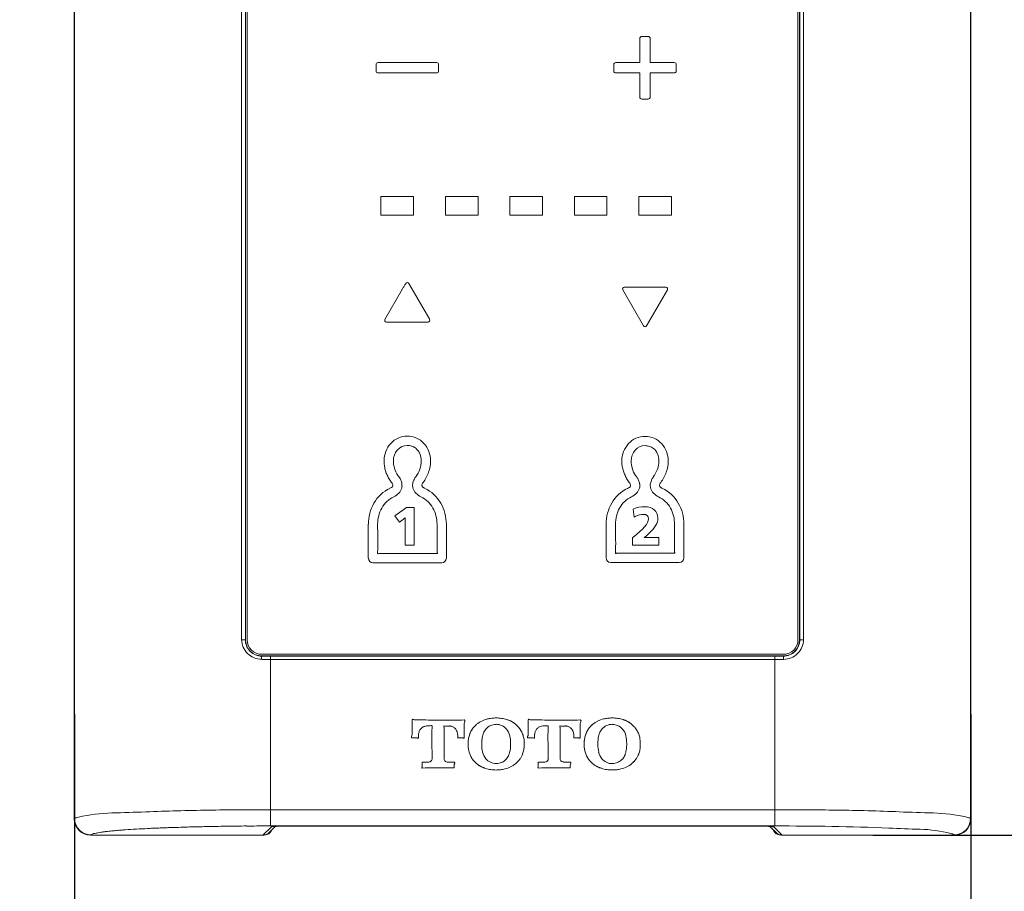
# Model space of a CAD drawing. Units: millimetres. Extents: x -15 to 418, y 9 to 285.
# Drawn here: x 82 to 94, y 42 to 52 of the extents above; entities that cross this region are included whole.
import ezdxf

# ---------------------------------------------------------------- set-up
doc = ezdxf.new("R2010")
doc.units = ezdxf.units.MM
doc.styles.get("Standard").update_dxf_attribs({"font": 'simplex.shx', "height": 4})
doc.dimstyles.get("Standard").update_dxf_attribs({"dimtxt": 4.5, "dimasz": 3, "dimexe": 0.18, "dimexo": 0.0625, "dimgap": 0.09, "dimtad": 0, "dimtih": 1, "dimtoh": 1, "dimdec": 0, "dimzin": 0, "dimdsep": 46, "dimtxsty": 'Standard', "dimcen": 0.09, "dimclrd": 4, "dimadec": 0, "dimazin": 0, "dimtfac": 1, "dimtdec": 4, "dimtofl": 0, "dimtmove": 0, "dimatfit": 3, "dimfxl": 1, "dimtolj": 1, "dimtzin": 0, "dimarcsym": 0})

# ---------------------------------------------------------------- blocks, each defined once
blk = doc.blocks.new('*D53')
at = {"color": 0, "lineweight": -2}
for p, q in [((91.523, 78.29), (105.708, 78.29)), ((92.658, 42.29), (105.708, 42.29))]:
    blk.add_line(p, q, dxfattribs=at)
at = {"color": 4, "lineweight": -2}
for p, q in [((105.528, 75.29), (105.528, 62.63)), ((105.528, 45.29), (105.528, 57.95))]:
    blk.add_line(p, q, dxfattribs=at)
at = {"color": 4, "lineweight": 18}
for points in [[(106.028, 75.29), (105.028, 75.29), (105.528, 78.29)], [(105.028, 45.29), (106.028, 45.29), (105.528, 42.29)]]:
    blk.add_solid(points, dxfattribs=at)
at = {"layer": 'Defpoints', "color": 0, "lineweight": 18}
for p in [(91.46, 78.29), (92.595, 42.29), (105.528, 42.29)]:
    blk.add_point(p, dxfattribs=at)
at = {"color": 0, "lineweight": 18, "insert": (105.528, 60.29), "char_height": 4.5, "attachment_point": 5}
blk.add_mtext('\\A1;180', dxfattribs=at)
blk = doc.blocks.new('*D54')
at = {"color": 0, "lineweight": -2}
for p, q in [((82.864, 43.774), (82.864, 34.703)), ((93.86, 43.774), (93.86, 34.703))]:
    blk.add_line(p, q, dxfattribs=at)
at = {"color": 4, "lineweight": -2}
for p, q in [((79.864, 34.883), (76.864, 34.883)), ((96.86, 34.883), (99.86, 34.883))]:
    blk.add_line(p, q, dxfattribs=at)
at = {"color": 4, "lineweight": 18}
for points in [[(79.864, 34.383), (79.864, 35.383), (82.864, 34.883)], [(96.86, 35.383), (96.86, 34.383), (93.86, 34.883)]]:
    blk.add_solid(points, dxfattribs=at)
at = {"layer": 'Defpoints', "color": 0, "lineweight": 18}
for p in [(82.864, 43.837), (93.86, 43.837), (93.86, 34.883)]:
    blk.add_point(p, dxfattribs=at)
at = {"color": 0, "lineweight": 18, "insert": (88.362, 34.883), "char_height": 4, "attachment_point": 5}
blk.add_mtext('\\A1;55', dxfattribs=at)

msp = doc.modelspace()

# ---------------------------------------------------------------- linework, layer by layer
at = {"lineweight": 18}
for p, q in [((82.86, 42.49), (82.86, 78.091)), ((82.864, 78.088), (82.864, 42.493)), ((93.857, 42.493), (93.857, 78.088)), ((93.86, 42.49), (93.86, 78.091)), ((84.913, 44.69), (84.913, 75.89)), ((84.959, 44.69), (84.959, 75.89)), ((84.96, 75.89), (84.96, 44.69)), ((84.98, 44.69), (84.98, 75.89)), ((91.74, 75.89), (91.74, 44.69)), ((91.76, 44.69), (91.76, 75.89)), ((91.762, 75.89), (91.762, 44.69)), ((91.808, 75.89), (91.808, 44.69)), ((89.825, 52.095), (89.901, 52.095)), ((89.799, 52.069), (89.799, 51.775)), ((89.927, 51.775), (89.927, 52.069)), ((86.562, 51.672), (86.562, 51.749)), ((86.588, 51.775), (87.305, 51.775)), ((87.33, 51.749), (87.33, 51.672)), ((89.479, 51.672), (89.479, 51.749)), ((89.505, 51.775), (89.799, 51.775)), ((89.927, 51.775), (90.221, 51.775)), ((90.247, 51.749), (90.247, 51.672)), ((87.305, 51.647), (86.588, 51.647)), ((89.799, 51.647), (89.505, 51.647)), ((89.799, 51.647), (89.799, 51.352)), ((89.927, 51.347), (89.927, 51.647)), ((90.221, 51.647), (89.927, 51.647)), ((89.901, 51.327), (89.825, 51.327)), ((86.622, 49.903), (86.622, 50.13)), ((86.622, 50.13), (87.022, 50.13)), ((87.022, 50.13), (87.022, 49.903)), ((87.414, 49.903), (87.414, 50.13)), ((87.414, 50.13), (87.814, 50.13)), ((87.814, 50.13), (87.814, 49.903)), ((88.205, 49.903), (88.205, 50.13)), ((88.206, 50.13), (88.605, 50.13)), ((88.605, 50.13), (88.605, 49.903)), ((88.996, 49.903), (88.996, 50.13)), ((88.996, 50.13), (89.396, 50.13)), ((89.396, 50.13), (89.396, 49.903)), ((89.787, 49.903), (89.787, 50.13)), ((89.787, 50.13), (90.187, 50.13)), ((90.187, 50.13), (90.187, 49.903)), ((87.022, 49.903), (86.622, 49.903)), ((87.814, 49.903), (87.414, 49.903)), ((88.605, 49.903), (88.205, 49.903)), ((89.396, 49.903), (88.996, 49.903)), ((90.187, 49.903), (89.787, 49.903)), ((86.966, 49.064), (87.221, 48.622)), ((86.672, 48.622), (86.887, 48.995)), ((89.589, 48.984), (89.844, 48.542)), ((90.118, 49.017), (89.608, 49.017)), ((89.882, 48.542), (90.137, 48.984)), ((87.201, 48.589), (86.691, 48.589)), ((86.467, 46.106), (86.467, 45.691)), ((87.311, 45.77), (87.311, 46.106)), ((87.425, 45.691), (87.425, 46.106)), ((89.386, 46.107), (89.386, 45.694)), ((90.226, 45.773), (90.226, 46.107)), ((90.34, 45.694), (90.34, 46.107)), ((86.602, 45.748), (87.235, 45.748)), ((89.52, 45.751), (90.151, 45.751)), ((86.525, 45.634), (87.368, 45.634)), ((89.443, 45.637), (90.283, 45.637)), ((84.913, 44.69), (84.96, 44.69)), ((91.76, 44.69), (91.808, 44.69)), ((91.56, 44.51), (85.16, 44.51)), ((85.16, 44.49), (91.56, 44.49)), ((85.16, 44.488), (85.16, 44.49)), ((85.16, 44.488), (91.56, 44.488)), ((85.266, 42.403), (85.266, 44.488)), ((91.455, 42.403), (91.455, 44.488)), ((91.56, 44.488), (91.56, 44.49)), ((85.159, 44.448), (85.159, 44.448)), ((85.159, 44.448), (91.562, 44.448)), ((87.143, 43.704), (87.044, 43.704)), ((87.183, 43.631), (87.217, 43.631)), ((88.567, 43.704), (88.468, 43.704)), ((88.608, 43.631), (88.664, 43.631)), ((87.398, 43.228), (87.398, 43.606)), ((87.565, 43.489), (87.565, 43.508)), ((88.822, 43.228), (88.822, 43.606)), ((88.989, 43.489), (88.989, 43.508)), ((87.692, 43.392), (87.692, 43.427)), ((87.86, 43.402), (87.86, 43.417)), ((88.213, 43.417), (88.213, 43.402)), ((88.38, 43.392), (88.38, 43.427)), ((89.117, 43.392), (89.117, 43.427)), ((89.284, 43.402), (89.284, 43.417)), ((89.638, 43.417), (89.638, 43.402)), ((89.805, 43.392), (89.805, 43.427)), ((87.138, 43.188), (87.211, 43.188)), ((87.491, 43.188), (87.437, 43.188)), ((87.521, 43.115), (87.521, 43.151)), ((88.563, 43.188), (88.635, 43.188)), ((88.916, 43.188), (88.861, 43.188)), ((88.945, 43.115), (88.945, 43.151)), ((87.436, 43.115), (87.521, 43.115)), ((88.86, 43.115), (88.945, 43.115)), ((85.266, 42.603), (91.455, 42.603)), ((82.86, 42.49), (82.864, 42.493)), ((93.86, 42.49), (93.857, 42.493)), ((83.063, 42.294), (83.06, 42.29)), ((83.06, 42.29), (85.191, 42.29)), ((83.414, 42.35), (83.403, 42.349)), ((83.425, 42.351), (83.414, 42.35)), ((83.437, 42.352), (83.425, 42.351)), ((83.448, 42.353), (83.437, 42.352)), ((83.46, 42.354), (83.448, 42.353)), ((83.472, 42.355), (83.46, 42.354)), ((83.484, 42.356), (83.472, 42.355)), ((83.804, 42.374), (83.788, 42.373)), ((83.819, 42.375), (83.804, 42.374)), ((83.835, 42.376), (83.819, 42.375)), ((83.851, 42.376), (83.835, 42.376)), ((83.867, 42.377), (83.851, 42.376)), ((83.883, 42.378), (83.867, 42.377)), ((83.899, 42.378), (83.883, 42.378)), ((83.915, 42.379), (83.899, 42.378)), ((83.932, 42.38), (83.915, 42.379)), ((83.948, 42.38), (83.932, 42.38)), ((83.965, 42.381), (83.948, 42.38)), ((83.982, 42.382), (83.965, 42.381)), ((83.998, 42.382), (83.982, 42.382)), ((84.015, 42.383), (83.998, 42.382)), ((84.033, 42.383), (84.015, 42.383)), ((84.05, 42.384), (84.033, 42.383)), ((84.067, 42.385), (84.05, 42.384)), ((84.085, 42.385), (84.067, 42.385)), ((85.175, 42.29), (85.278, 42.391)), ((85.245, 42.319), (85.337, 42.409)), ((91.455, 42.403), (85.266, 42.403)), ((85.478, 42.401), (85.478, 42.401)), ((85.478, 42.401), (91.243, 42.401)), ((85.478, 42.401), (91.243, 42.401)), ((91.396, 42.397), (91.476, 42.319)), ((91.443, 42.391), (91.546, 42.29)), ((91.53, 42.29), (93.661, 42.29)), ((91.53, 42.29), (93.661, 42.29)), ((93.661, 42.29), (93.658, 42.294)), ((93.661, 42.29), (93.661, 42.29))]:
    msp.add_line(p, q, dxfattribs=at)
for centre, radius, start, end in [((89.825, 52.069), 0.0256, 89.973, 179.973), ((89.901, 52.069), 0.0256, 0, 90), ((86.588, 51.749), 0.0256, 90.032, 180.032), ((87.305, 51.749), 0.0256, 359.968, 89.968), ((89.505, 51.749), 0.0256, 90.032, 180.032), ((90.221, 51.749), 0.0256, 359.968, 89.968), ((86.588, 51.672), 0.0256, 180, 270), ((87.305, 51.672), 0.0256, 270, 315), ((87.305, 51.672), 0.0256, 315, 0), ((89.505, 51.672), 0.0256, 180, 270), ((90.221, 51.672), 0.0256, 270, 315), ((90.221, 51.672), 0.0256, 315, 0), ((89.825, 51.352), 0.0256, 180.027, 270.027), ((89.901, 51.352), 0.0256, 315, 0), ((89.901, 51.352), 0.0256, 270, 315), ((122.633, 28.413), 41.247, 149.9576, 150.0129), ((86.947, 49.053), 0.0222, 30.1102, 150.0131), ((-20.273, 110.878), 123.745, 329.99445, 330.0129), ((89.608, 48.995), 0.0221, 90, 209.9415), ((90.118, 48.995), 0.0222, 330.0381, 90), ((86.691, 48.611), 0.0221, 149.8503, 269.8122), ((87.201, 48.611), 0.0222, 270, 329.9548), ((87.201, 48.611), 0.0222, 329.9548, 29.9619), ((89.863, 48.553), 0.0222, 210.0632, 329.9778), ((86.946, 46.914), 0.275, 42.2628, 137.7396), ((89.863, 46.912), 0.274, 42.2531, 137.7493), ((86.976, 46.887), 0.315, 137.7396, 180), ((86.977, 46.887), 0.202, 139.4779, 180), ((86.946, 46.913), 0.162, 90, 139.4779), ((86.946, 46.902), 0.173, 80.6506, 90), ((86.948, 46.912), 0.163, 70.7165, 80.6506), ((86.949, 46.914), 0.161, 61.0889, 70.7165), ((86.947, 46.912), 0.164, 51.6049, 61.0889), ((86.942, 46.905), 0.172, 22.9254, 51.6049), ((86.917, 46.887), 0.315, 360, 42.2628), ((89.893, 46.885), 0.314, 137.7493, 180), ((89.894, 46.885), 0.201, 139.4953, 180), ((89.863, 46.911), 0.161, 90, 139.4953), ((89.863, 46.9), 0.172, 80.6484, 90), ((89.865, 46.91), 0.162, 70.7119, 80.6484), ((89.865, 46.912), 0.16, 61.082, 70.7119), ((89.864, 46.909), 0.163, 51.5967, 61.082), ((89.859, 46.903), 0.172, 22.9148, 51.5967), ((89.834, 46.885), 0.314, 0, 42.2531), ((87.118, 46.887), 0.457, 180, 183.5706), ((87.085, 46.887), 0.31, 180, 197.6044), ((86.811, 46.887), 0.306, 340.0347, 360), ((86.901, 46.887), 0.217, 360, 22.9254), ((86.812, 46.887), 0.42, 340.4428, 0), ((90.033, 46.885), 0.455, 180, 183.5753), ((90.001, 46.885), 0.308, 180, 197.6393), ((89.729, 46.885), 0.305, 340.0355, 0), ((89.817, 46.885), 0.217, 360, 22.9148), ((89.73, 46.885), 0.418, 340.4429, 360), ((87.09, 46.885), 0.429, 183.5706, 187.3763), ((87.081, 46.884), 0.42, 187.3763, 191.1933), ((87.074, 46.883), 0.413, 191.1933, 195.0786), ((87.075, 46.883), 0.414, 195.0786, 198.9664), ((87.116, 46.897), 0.343, 197.6044, 213.5644), ((86.753, 46.909), 0.369, 323.4004, 340.0347), ((90.005, 46.883), 0.427, 183.5753, 187.3857), ((89.997, 46.882), 0.418, 187.3857, 191.2074), ((89.989, 46.881), 0.41, 191.2074, 195.0971), ((89.991, 46.881), 0.412, 195.0971, 198.9891), ((90.032, 46.895), 0.342, 197.6393, 213.5829), ((89.669, 46.907), 0.368, 323.452, 340.0355), ((87.087, 46.887), 0.427, 198.9664, 202.7379), ((87.105, 46.895), 0.446, 202.7379, 210.3109), ((87.185, 46.941), 0.538, 210.3109, 216.5898), ((87.181, 46.94), 0.42, 213.5644, 215.1483), ((87.21, 46.961), 0.456, 215.1483, 216.6077), ((86.669, 46.559), 0.218, 24.5548, 36.6292), ((86.719, 46.582), 0.162, 8.4325, 24.5548), ((87.2, 46.572), 0.19, 151.9229, 160.8549), ((87.213, 46.565), 0.205, 147.4279, 151.9229), ((87.232, 46.553), 0.228, 143.3752, 147.4279), ((86.753, 46.908), 0.483, 323.4071, 340.4428), ((90.003, 46.885), 0.425, 198.9891, 202.7642), ((90.021, 46.893), 0.444, 202.7642, 210.3441), ((90.1, 46.939), 0.536, 210.3441, 216.6263), ((90.097, 46.938), 0.419, 213.5829, 215.165), ((90.127, 46.959), 0.455, 215.165, 216.6222), ((89.588, 46.558), 0.216, 24.5315, 36.6291), ((89.637, 46.581), 0.162, 8.4166, 24.5315), ((90.115, 46.571), 0.189, 151.8691, 160.8126), ((90.128, 46.564), 0.204, 147.3676, 151.8691), ((90.147, 46.552), 0.226, 143.309, 147.3676), ((89.67, 46.906), 0.481, 323.4272, 340.4429), ((86.915, 46.152), 0.436, 114.8179, 150.4071), ((86.669, 46.685), 0.151, 294.7817, 304.045), ((86.647, 46.542), 0.132, 26.4813, 36.6967), ((86.736, 46.586), 0.0322, 304.045, 345.6564), ((86.736, 46.586), 0.0318, 345.7837, 26.4813), ((86.743, 46.585), 0.139, 315.1044, 345.6312), ((86.747, 46.584), 0.135, 345.7384, 357.5443), ((86.735, 46.584), 0.146, 357.5443, 8.4325), ((87.157, 46.584), 0.146, 171.5888, 182.4828), ((87.146, 46.584), 0.135, 182.4828, 194.2783), ((87.169, 46.582), 0.158, 160.8549, 171.5888), ((87.149, 46.585), 0.138, 194.3752, 224.8968), ((87.157, 46.586), 0.0319, 153.6095, 194.2581), ((87.151, 46.585), 0.0257, 194.3706, 221.4369), ((87.246, 46.542), 0.131, 143.3232, 153.6095), ((87.179, 46.61), 0.0635, 221.4369, 232.586), ((87.191, 46.626), 0.0836, 232.586, 240.3933), ((87.216, 46.669), 0.133, 240.3933, 245.3017), ((86.977, 46.152), 0.436, 29.5988, 65.1724), ((89.832, 46.153), 0.434, 114.8167, 150.4002), ((89.586, 46.685), 0.152, 294.9183, 304.0527), ((89.566, 46.542), 0.13, 26.2949, 36.6087), ((89.654, 46.586), 0.0319, 304.0527, 345.8219), ((89.654, 46.586), 0.0316, 345.6131, 26.2949), ((89.661, 46.584), 0.138, 315.1495, 345.6208), ((89.664, 46.583), 0.135, 345.7546, 357.5343), ((89.653, 46.583), 0.146, 357.5343, 8.4166), ((90.073, 46.583), 0.145, 171.5615, 182.4691), ((90.062, 46.583), 0.134, 182.4691, 194.2819), ((90.085, 46.582), 0.157, 160.8126, 171.5615), ((90.065, 46.584), 0.137, 194.2261, 224.8902), ((90.072, 46.586), 0.0316, 153.5257, 194.2621), ((90.067, 46.584), 0.0258, 194.3805, 221.3641), ((90.162, 46.541), 0.132, 143.3484, 153.5257), ((90.095, 46.609), 0.0636, 221.3641, 232.4634), ((90.107, 46.625), 0.0837, 232.4634, 240.2458), ((90.132, 46.668), 0.133, 240.2458, 245.1451), ((89.894, 46.153), 0.434, 29.5965, 65.1732), ((86.916, 46.151), 0.323, 114.8292, 151.3534), ((86.692, 46.636), 0.211, 294.7701, 315.1044), ((87.201, 46.636), 0.211, 224.8968, 245.2346), ((86.977, 46.151), 0.323, 28.6542, 65.1703), ((89.833, 46.152), 0.321, 114.8195, 151.3429), ((89.61, 46.635), 0.21, 294.8188, 315.1495), ((90.117, 46.635), 0.21, 224.8902, 245.1836), ((89.893, 46.152), 0.321, 28.6507, 65.1636), ((86.997, 46.106), 0.529, 150.4071, 180), ((86.999, 46.106), 0.417, 151.3534, 180), ((86.894, 46.106), 0.417, 360, 28.6542), ((86.896, 46.106), 0.529, 360, 29.5988), ((89.913, 46.107), 0.527, 150.4002, 180), ((89.915, 46.107), 0.415, 151.3429, 180), ((89.811, 46.107), 0.415, 360, 28.6507), ((89.813, 46.107), 0.527, 360, 29.5965), ((94.045, 46.106), 7.463, 180, 181.3744), ((96.929, 46.107), 7.429, 180, 181.3744), ((84.098, 45.867), 2.486, 357.2503, 1.3744), ((87.028, 45.87), 2.475, 357.2503, 1.3744), ((86.525, 45.691), 0.0571, 180, 270), ((86.587, 45.749), 0.00493, 189.6197, 299.5337), ((86.602, 45.722), 0.0267, 89.9993, 119.5337), ((87.235, 47.33), 1.582, 270.0001, 271.3746), ((87.286, 45.222), 0.527, 87.2503, 91.3746), ((87.339, 45.77), 0.0284, 179.9992, 209.533), ((87.31, 45.753), 0.00525, 279.6196, 29.533), ((87.368, 45.691), 0.057, 270, 360), ((89.443, 45.694), 0.0568, 180, 270), ((89.505, 45.752), 0.00491, 189.6197, 299.5337), ((89.52, 45.725), 0.0265, 89.9993, 119.5337), ((90.151, 47.326), 1.575, 270.0001, 271.3746), ((90.201, 45.227), 0.525, 87.2503, 91.3746), ((90.254, 45.773), 0.0282, 179.9992, 209.533), ((90.225, 45.756), 0.00522, 279.6196, 29.533), ((90.283, 45.694), 0.0568, 270, 360), ((85.155, 44.693), 0.242, 180.488, 225.6884), ((85.161, 44.69), 0.203, 180.0022, 224.8807), ((85.16, 44.69), 0.2, 180, 270), ((85.16, 44.69), 0.18, 180, 270), ((91.56, 44.69), 0.18, 270, 0), ((91.56, 44.69), 0.2, 270, 0), ((91.56, 44.69), 0.203, 315.119, 359.9984), ((91.568, 44.692), 0.24, 314.2058, 359.7396), ((85.161, 44.699), 0.25, 225.6884, 269.5166), ((85.161, 44.69), 0.202, 224.8807, 269.9178), ((85.168, 44.476), 0.014, 120.3187, 200.9025), ((85.095, 44.448), 0.0641, 359.933, 20.9025), ((91.56, 44.69), 0.202, 270.0827, 315.119), ((91.557, 44.483), 0.00625, 342.2945, 59.6813), ((91.56, 44.7), 0.252, 270.5289, 314.2058), ((91.591, 44.472), 0.029, 162.2945, 181.8567), ((90.95, 44.451), 0.613, 0.7849, 1.8567), ((90.648, 44.447), 0.915, 0.067, 0.7849), ((87.014, 43.703), 0.00936, 60.4657, 170.3803), ((85.804, 43.646), 1.202, 358.6252, 2.7497), ((90.612, 43.531), 3.607, 178.6252, 180.0003), ((87.044, 43.755), 0.0506, 240.4657, 270.0004), ((87.192, 43.526), 0.107, 109.1122, 123.5712), ((87.143, 33.267), 10.437, 88.6254, 90.0001), ((87.183, 43.55), 0.0803, 90, 109.1122), ((87.217, 43.674), 0.0437, 270.0005, 299.5325), ((87.242, 43.629), 0.00807, 9.6191, 119.5325), ((90.048, 43.496), 2.801, 177.2504, 181.3744), ((87.476, 47.178), 3.478, 268.6254, 272.7497), ((87.399, 43.625), 0.00591, 99.6196, 209.5333), ((87.366, 43.606), 0.032, 359.9993, 29.5333), ((87.42, 44.095), 0.465, 267.2503, 271.3742), ((87.465, 42.235), 1.395, 90, 91.3742), ((87.465, 43.558), 0.0727, 80.408, 90), ((87.461, 43.535), 0.096, 73.1367, 80.408), ((87.459, 43.531), 0.101, 55.1457, 73.1367), ((84.036, 43.656), 3.607, 358.6252, 0.0003), ((87.641, 43.693), 0.0115, 330.4662, 80.3804), ((87.706, 43.656), 0.0622, 150.4662, 180.0003), ((87.983, 43.429), 0.289, 137.3104, 139.7263), ((87.981, 43.431), 0.287, 134.8718, 137.3104), ((87.98, 43.432), 0.285, 132.4425, 134.8718), ((87.977, 43.435), 0.281, 129.9792, 132.4425), ((87.981, 43.434), 0.285, 115.4187, 130.47), ((88.019, 43.355), 0.372, 103.858, 115.4187), ((88.032, 43.489), 0.16, 114.2391, 140.101), ((88.027, 43.322), 0.406, 100.1049, 103.858), ((88.033, 43.287), 0.441, 96.6496, 100.1049), ((88.037, 43.479), 0.171, 90, 114.2391), ((88.035, 43.271), 0.458, 93.2126, 96.6496), ((88.037, 43.239), 0.49, 90, 93.2126), ((88.037, 43.251), 0.478, 81.9671, 90), ((88.037, 43.48), 0.171, 65.6556, 90), ((88.048, 43.333), 0.395, 72.2723, 81.9671), ((88.039, 43.486), 0.164, 40.3545, 65.6556), ((88.056, 43.358), 0.369, 70.2908, 72.2723), ((88.062, 43.373), 0.353, 68.2205, 70.2908), ((88.064, 43.38), 0.346, 66.1351, 68.2205), ((88.07, 43.393), 0.331, 63.957, 66.1351), ((88.073, 43.4), 0.324, 61.7609, 63.957), ((88.08, 43.411), 0.311, 59.4711, 61.7609), ((88.083, 43.417), 0.304, 57.1603, 59.4711), ((88.089, 43.426), 0.293, 54.7594, 57.1603), ((88.092, 43.43), 0.288, 52.3342, 54.7594), ((88.098, 43.438), 0.278, 49.8281, 52.3342), ((88.093, 43.433), 0.285, 39.8463, 49.6718), ((88.439, 43.703), 0.00936, 60.4657, 170.3803), ((87.229, 43.646), 1.202, 358.6252, 2.7497), ((92.036, 43.531), 3.607, 178.6252, 180.0003), ((88.468, 43.755), 0.0506, 240.4657, 270.0004), ((88.616, 43.525), 0.107, 109.0994, 123.5304), ((88.567, 33.27), 10.434, 88.6254, 90.0001), ((88.608, 43.55), 0.0805, 90, 109.0994), ((88.665, 16.723), 26.908, 89.9801, 90.0014), ((91.473, 43.496), 2.801, 177.2504, 181.3744), ((88.674, 43.631), 0.000478, 269.9801, 299.4762), ((88.675, 43.631), 0.0000883, 9.6191, 119.4762), ((88.901, 47.177), 3.476, 268.6254, 272.7497), ((88.823, 43.625), 0.00591, 99.6196, 209.5333), ((88.79, 43.606), 0.032, 359.9993, 29.5333), ((88.845, 44.093), 0.463, 267.2503, 271.3742), ((88.889, 42.241), 1.389, 90, 91.3742), ((88.889, 43.557), 0.0736, 80.4723, 90), ((88.885, 43.535), 0.0962, 73.178, 80.4723), ((88.884, 43.531), 0.101, 55.1578, 73.178), ((85.46, 43.656), 3.607, 358.6252, 0.0003), ((89.066, 43.693), 0.0115, 330.4662, 80.3804), ((89.13, 43.656), 0.0622, 150.4662, 180.0003), ((89.407, 43.43), 0.289, 137.4364, 139.8496), ((89.405, 43.432), 0.286, 134.9985, 137.4364), ((89.404, 43.433), 0.285, 132.5702, 134.9985), ((89.401, 43.436), 0.28, 130.1058, 132.5702), ((89.407, 43.431), 0.288, 115.4192, 130.3594), ((89.443, 43.355), 0.373, 103.8614, 115.4192), ((89.457, 43.488), 0.161, 114.2848, 139.9997), ((89.451, 43.322), 0.406, 100.1097, 103.8614), ((89.457, 43.288), 0.441, 96.6529, 100.1097), ((89.461, 43.48), 0.171, 90, 114.2848), ((89.459, 43.271), 0.458, 93.214, 96.6529), ((89.461, 43.239), 0.49, 90, 93.214), ((89.461, 43.249), 0.48, 81.9933, 90), ((89.461, 43.48), 0.17, 65.6577, 90), ((89.473, 43.333), 0.395, 72.281, 81.9933), ((89.464, 43.486), 0.163, 40.2744, 65.6577), ((89.481, 43.359), 0.368, 70.2937, 72.281), ((89.487, 43.374), 0.352, 68.2135, 70.2937), ((89.49, 43.382), 0.344, 66.1179, 68.2135), ((89.496, 43.396), 0.328, 63.9244, 66.1179), ((89.499, 43.402), 0.321, 61.7124, 63.9244), ((89.506, 43.414), 0.307, 59.4009, 61.7124), ((89.509, 43.42), 0.301, 57.0676, 59.4009), ((89.515, 43.43), 0.289, 54.6378, 57.0676), ((89.519, 43.434), 0.283, 52.183, 54.6378), ((89.525, 43.442), 0.274, 49.6406, 52.183), ((89.517, 43.433), 0.285, 39.8587, 49.6718), ((87.007, 43.495), 0.0115, 150.4662, 260.3804), ((86.943, 43.531), 0.0622, 330.4662, 0.0003), ((87.271, 43.508), 0.188, 172.4404, 180), ((86.579, 43.508), 0.505, 358.6263, 0.0001), ((87.223, 43.514), 0.139, 162.2481, 172.4404), ((87.202, 43.521), 0.118, 144.3376, 162.2481), ((87.189, 43.53), 0.101, 123.5712, 144.3376), ((87.458, 43.529), 0.103, 37.5736, 55.1457), ((87.452, 43.524), 0.111, 14.6702, 37.5736), ((87.39, 43.508), 0.175, 360, 14.6702), ((88.844, 43.541), 1.202, 178.6252, 182.7496), ((87.985, 43.427), 0.292, 159.3504, 169.5439), ((87.985, 43.427), 0.293, 156.8568, 159.3504), ((87.986, 43.427), 0.293, 147.0136, 156.8568), ((87.985, 43.427), 0.293, 144.5752, 147.0136), ((87.985, 43.428), 0.292, 142.1571, 144.5752), ((87.983, 43.429), 0.291, 139.7263, 142.1571), ((88.221, 43.427), 0.36, 167.6639, 173.859), ((88.111, 43.451), 0.248, 158.6771, 167.6639), ((88.074, 43.465), 0.208, 150.5708, 158.6771), ((88.028, 43.492), 0.155, 139.7019, 150.5708), ((88.02, 43.472), 0.187, 11.7036, 39.808), ((87.756, 43.417), 0.457, 0, 11.7036), ((88.085, 43.427), 0.295, 20.4073, 39.8463), ((88.086, 43.427), 0.294, 10.4151, 20.4073), ((88.431, 43.495), 0.0115, 150.4662, 260.3804), ((88.367, 43.531), 0.0622, 330.4662, 0.0003), ((88.003, 43.508), 0.505, 358.6263, 0.0001), ((88.695, 43.508), 0.187, 172.4235, 180), ((88.647, 43.514), 0.139, 162.2144, 172.4235), ((88.627, 43.521), 0.117, 144.2772, 162.2144), ((88.613, 43.53), 0.101, 123.5304, 144.2772), ((88.883, 43.529), 0.103, 37.5311, 55.1578), ((88.876, 43.524), 0.111, 14.6211, 37.5311), ((88.814, 43.508), 0.175, 0, 14.6211), ((90.268, 43.541), 1.202, 178.6252, 182.7496), ((89.411, 43.427), 0.293, 164.5103, 169.5856), ((89.41, 43.427), 0.293, 159.4291, 164.5103), ((89.411, 43.427), 0.293, 156.9438, 159.4291), ((89.411, 43.427), 0.294, 152.0075, 156.9438), ((89.411, 43.427), 0.293, 147.126, 152.0075), ((89.41, 43.428), 0.293, 144.6918, 147.126), ((89.41, 43.428), 0.292, 142.2779, 144.6918), ((89.408, 43.429), 0.29, 139.8496, 142.2779), ((89.645, 43.427), 0.36, 167.6447, 173.8494), ((89.535, 43.451), 0.248, 158.6489, 167.6447), ((89.498, 43.465), 0.208, 150.5351, 158.6489), ((89.452, 43.491), 0.155, 139.6662, 150.5351), ((89.446, 43.472), 0.186, 11.6747, 39.9167), ((89.179, 43.417), 0.459, 360, 11.6747), ((89.509, 43.427), 0.296, 30.3817, 39.8587), ((89.51, 43.427), 0.295, 20.4304, 30.3817), ((89.511, 43.427), 0.294, 10.4295, 20.4304), ((87.025, 43.057), 0.427, 88.6245, 92.7496), ((87.066, 44.763), 1.28, 268.6245, 270.0008), ((87.066, 43.461), 0.0221, 60.47, 90.0008), ((87.079, 43.484), 0.00408, 240.47, 350.3806), ((87.251, 43.491), 0.168, 178.6263, 182.7497), ((78.842, 43.228), 8.408, 360, 1.3744), ((87.558, 43.489), 0.00682, 330.4831, 0.0022), ((87.565, 43.485), 0.00126, 150.4831, 260.382), ((87.585, 43.057), 0.427, 88.6246, 92.7492), ((87.626, 44.763), 1.28, 268.6246, 270.0008), ((87.626, 43.461), 0.0221, 60.47, 90.0008), ((87.639, 43.484), 0.00408, 240.47, 350.3806), ((87.99, 43.427), 0.298, 174.8127, 180), ((87.988, 43.392), 0.296, 180, 185.2072), ((87.986, 43.427), 0.293, 169.5439, 174.8127), ((88.323, 43.418), 0.463, 177.0424, 178.5936), ((88.37, 43.417), 0.51, 178.5936, 180), ((88.316, 43.402), 0.456, 180, 191.74), ((88.26, 43.423), 0.4, 173.859, 175.5283), ((88.301, 43.42), 0.441, 175.5283, 177.0424), ((87.773, 43.4), 0.44, 355.5205, 357.0365), ((87.703, 43.402), 0.51, 358.5911, 360), ((87.751, 43.401), 0.463, 357.0365, 358.5911), ((88.086, 43.427), 0.295, 5.1717, 10.4151), ((88.082, 43.427), 0.299, 0, 5.1717), ((88.083, 43.392), 0.297, 354.8085, 360), ((88.45, 43.058), 0.426, 88.6245, 92.7496), ((88.491, 44.761), 1.278, 268.6245, 270.0008), ((88.491, 43.461), 0.0221, 60.4701, 90.0008), ((88.504, 43.484), 0.00408, 240.4701, 350.3806), ((88.675, 43.491), 0.168, 178.6263, 182.7497), ((80.267, 43.228), 8.408, 360, 1.3744), ((88.99, 43.485), 0.00126, 150.4831, 260.382), ((88.983, 43.489), 0.00682, 330.4831, 0.0022), ((89.01, 43.058), 0.426, 88.6246, 92.7492), ((89.051, 44.761), 1.278, 268.6246, 270.0008), ((89.051, 43.461), 0.0221, 60.4701, 90.0008), ((89.064, 43.484), 0.00408, 240.4701, 350.3806), ((89.416, 43.427), 0.299, 174.8338, 180), ((89.414, 43.392), 0.297, 180, 185.1859), ((89.412, 43.427), 0.294, 169.5856, 174.8338), ((89.794, 43.417), 0.51, 178.5913, 180), ((89.74, 43.402), 0.455, 180, 191.7653), ((89.725, 43.42), 0.44, 175.5211, 177.0376), ((89.747, 43.418), 0.462, 177.0376, 178.5913), ((89.684, 43.423), 0.399, 173.8494, 175.5211), ((89.174, 43.401), 0.464, 357.0447, 358.5955), ((89.196, 43.4), 0.441, 355.5321, 357.0447), ((89.126, 43.402), 0.512, 358.5955, 0), ((89.51, 43.427), 0.294, 5.18, 10.4295), ((89.506, 43.427), 0.298, 360, 5.18), ((89.508, 43.392), 0.296, 354.8002, 360), ((87.985, 43.392), 0.292, 185.2072, 200.53), ((87.987, 43.393), 0.294, 200.53, 210.5202), ((88.05, 43.347), 0.184, 191.74, 220.2971), ((87.997, 43.354), 0.21, 330.7464, 338.7344), ((87.961, 43.369), 0.249, 338.7344, 347.6613), ((87.853, 43.392), 0.36, 347.6613, 353.8493), ((87.814, 43.396), 0.4, 353.8493, 355.5205), ((88.084, 43.393), 0.297, 327.2682, 334.5296), ((88.084, 43.393), 0.296, 334.5296, 336.9906), ((88.085, 43.393), 0.296, 336.9906, 339.4572), ((88.085, 43.392), 0.295, 339.4572, 344.5031), ((88.086, 43.392), 0.294, 344.5031, 354.8085), ((89.411, 43.392), 0.294, 185.1859, 190.4323), ((89.411, 43.392), 0.293, 190.4323, 200.4472), ((89.412, 43.392), 0.295, 200.4472, 219.946), ((89.474, 43.347), 0.184, 191.7653, 220.3329), ((89.423, 43.354), 0.209, 330.7037, 338.7304), ((89.386, 43.368), 0.249, 338.7304, 347.6799), ((89.277, 43.392), 0.36, 347.6799, 353.8633), ((89.238, 43.396), 0.4, 353.8633, 355.5321), ((89.508, 43.393), 0.297, 327.2495, 334.5079), ((89.509, 43.393), 0.296, 334.5079, 336.9687), ((89.509, 43.393), 0.296, 336.9687, 339.436), ((89.51, 43.392), 0.295, 339.436, 344.4837), ((89.511, 43.392), 0.294, 344.4837, 354.8002), ((87.127, 43.188), 0.0000685, 60.5255, 170.3808), ((86.727, 43.169), 0.401, 358.6245, 2.7495), ((88.329, 43.13), 1.201, 178.6245, 180.0008), ((87.137, 17.092), 26.096, 89.9989, 90.0209), ((87.128, 43.188), 0.000371, 240.5255, 270.0209), ((87.211, 43.227), 0.0389, 270, 297.1035), ((87.211, 43.228), 0.0395, 297.1035, 323.8257), ((87.211, 43.227), 0.0393, 323.8257, 341.9639), ((87.211, 43.228), 0.0395, 341.9639, 360), ((87.437, 43.228), 0.0395, 180.0429, 233.7017), ((87.437, 43.227), 0.039, 233.6104, 269.9517), ((87.491, 42.575), 0.613, 88.6259, 90.0001), ((87.511, 43.392), 0.204, 268.6259, 272.7496), ((87.519, 43.179), 0.00888, 330.4672, 80.3809), ((87.569, 43.151), 0.048, 150.4672, 179.9996), ((87.987, 43.393), 0.295, 210.5202, 220.0763), ((87.98, 43.387), 0.285, 220.0763, 229.9475), ((87.973, 43.378), 0.274, 229.8641, 232.3897), ((87.979, 43.386), 0.284, 232.3897, 234.8222), ((87.982, 43.391), 0.29, 234.8222, 237.2314), ((87.989, 43.401), 0.302, 237.2314, 239.5411), ((87.992, 43.407), 0.309, 239.5411, 241.8309), ((87.999, 43.419), 0.323, 241.8309, 244.0204), ((88.033, 43.33), 0.16, 219.6694, 245.5699), ((88.037, 43.339), 0.17, 245.5699, 270), ((88.037, 43.338), 0.169, 270, 294.5345), ((88.039, 43.333), 0.164, 294.5345, 319.8757), ((88.042, 43.329), 0.159, 320.193, 330.7464), ((88.088, 43.395), 0.295, 295.2676, 309.8383), ((88.095, 43.383), 0.281, 310.4016, 312.852), ((88.092, 43.386), 0.286, 312.852, 315.26), ((88.09, 43.388), 0.288, 315.26, 317.6777), ((88.088, 43.39), 0.292, 317.6777, 320.0668), ((88.087, 43.391), 0.293, 320.0668, 322.4713), ((88.085, 43.392), 0.295, 322.4713, 324.8593), ((88.084, 43.392), 0.296, 324.8593, 327.2682), ((88.152, 43.169), 0.401, 358.6245, 2.7495), ((88.553, 43.188), 0.000373, 240.5254, 270.0209), ((88.552, 43.188), 0.0000689, 60.5254, 170.3808), ((89.754, 43.13), 1.201, 178.6245, 180.0008), ((88.562, 17.075), 26.113, 89.9989, 90.0209), ((88.635, 43.228), 0.0398, 270, 296.7314), ((88.636, 43.227), 0.0391, 296.675, 342.0099), ((88.635, 43.228), 0.0398, 342.0663, 360), ((88.862, 43.227), 0.0395, 179.8989, 233.3931), ((88.862, 43.227), 0.0389, 233.4942, 251.6485), ((88.861, 43.227), 0.0384, 251.6485, 270), ((88.916, 42.575), 0.613, 88.6259, 90.0001), ((88.935, 43.392), 0.204, 268.6259, 272.7496), ((88.943, 43.179), 0.00888, 330.4672, 80.3809), ((88.993, 43.151), 0.048, 150.4672, 179.9996), ((89.404, 43.386), 0.285, 219.946, 229.8209), ((89.398, 43.38), 0.277, 229.9745, 232.4788), ((89.405, 43.388), 0.287, 232.4788, 234.894), ((89.408, 43.393), 0.292, 234.894, 237.2867), ((89.414, 43.403), 0.305, 237.2867, 239.5838), ((89.418, 43.409), 0.311, 239.5838, 241.8616), ((89.424, 43.421), 0.325, 241.8616, 244.0424), ((89.458, 43.331), 0.161, 219.7706, 245.5243), ((89.461, 43.338), 0.17, 245.5243, 270), ((89.461, 43.338), 0.169, 270, 294.5327), ((89.464, 43.333), 0.163, 294.5327, 319.9558), ((89.468, 43.329), 0.158, 320.0843, 330.7037), ((89.515, 43.391), 0.291, 295.2586, 310.0255), ((89.519, 43.383), 0.282, 310.4016, 312.8488), ((89.516, 43.387), 0.287, 312.8488, 315.2536), ((89.514, 43.388), 0.289, 315.2536, 317.6683), ((89.512, 43.39), 0.292, 317.6683, 320.0546), ((89.511, 43.391), 0.293, 320.0546, 322.4566), ((89.509, 43.392), 0.295, 322.4566, 324.8425), ((89.509, 43.393), 0.296, 324.8425, 327.2495), ((87.128, 43.118), 0.00383, 150.4704, 260.3806), ((87.107, 43.13), 0.0207, 330.4704, 0.0008), ((87.23, 40.976), 2.141, 88.6256, 92.7497), ((87.436, 49.541), 6.426, 268.6256, 270), ((88.002, 43.426), 0.331, 244.0204, 246.1934), ((88.009, 43.44), 0.346, 246.1934, 248.2692), ((88.012, 43.448), 0.354, 248.2692, 250.3317), ((88.017, 43.463), 0.371, 250.3317, 252.3031), ((88.025, 43.489), 0.398, 252.3031, 261.9665), ((88.037, 43.569), 0.479, 261.9665, 270), ((88.037, 43.574), 0.484, 270, 273.2462), ((88.038, 43.546), 0.456, 273.2462, 276.6931), ((88.04, 43.531), 0.44, 276.6931, 280.1491), ((88.046, 43.5), 0.409, 280.1491, 283.8713), ((88.053, 43.47), 0.378, 283.8713, 295.2676), ((88.553, 43.118), 0.00383, 150.4704, 260.3806), ((88.532, 43.13), 0.0207, 330.4704, 0.0008), ((88.655, 40.978), 2.139, 88.6256, 92.7497), ((88.86, 49.534), 6.419, 268.6256, 270), ((89.427, 43.428), 0.332, 244.0424, 246.2072), ((89.434, 43.441), 0.347, 246.2072, 248.2776), ((89.436, 43.449), 0.355, 248.2776, 250.335), ((89.442, 43.464), 0.371, 250.335, 252.3035), ((89.45, 43.489), 0.398, 252.3035, 261.96), ((89.461, 43.569), 0.478, 261.96, 270), ((89.461, 43.577), 0.486, 270, 273.2375), ((89.463, 43.548), 0.457, 273.2375, 276.6789), ((89.465, 43.532), 0.442, 276.6789, 280.1298), ((89.47, 43.5), 0.409, 280.1298, 283.8553), ((89.478, 43.469), 0.377, 283.8553, 295.2586), ((83.374, 40.508), 2.056, 91.4673, 103.0424), ((82.544, 72.91), 30.357, 271.4673, 272.2538), ((84.959, 11.548), 31.052, 90.8436, 92.2538), ((85.273, -9.746), 52.349, 90.0071, 90.8436), ((91.451, -9.371), 51.974, 89.1537, 89.9962), ((91.759, 11.452), 31.149, 87.7479, 89.1537), ((94.176, 72.902), 30.349, 267.7479, 268.5346), ((93.347, 40.509), 2.055, 76.9542, 88.5346), ((83.06, 42.49), 0.2, 179.9608, 269.9608), ((82.897, 42.456), 0.0507, 103.594, 131.8015), ((83.064, 42.494), 0.2, 180.1569, 269.8431), ((83.507, 39.934), 2.645, 103.0424, 103.594), ((93.657, 42.494), 0.2, 270.1569, 359.8431), ((93.661, 42.49), 0.2, 270, 360), ((93.429, 40.865), 1.689, 76.0917, 76.9542), ((93.823, 42.454), 0.0525, 48.8591, 76.0917), ((83.104, 42.253), 0.0576, 99.8821, 134.9957), ((82.875, 43.569), 1.279, 279.8821, 281.5147), ((83.307, 41.446), 0.888, 99.0063, 101.5147), ((83.452, 40.533), 1.812, 97.7772, 99.0063), ((83.488, 40.268), 2.08, 97.3385, 97.7772), ((83.543, 39.843), 2.509, 96.9748, 97.3385), ((83.571, 39.613), 2.74, 96.6107, 96.9748), ((83.63, 39.103), 3.254, 96.304, 96.6107), ((83.703, 38.444), 3.916, 95.3501, 96.304), ((83.899, 36.35), 6.02, 94.7294, 95.3501), ((84.202, 32.366), 10.015, 93.3235, 94.1081), ((84.51, 27.054), 15.336, 92.8112, 93.3235), ((84.578, 25.676), 16.716, 92.7588, 92.8112), ((84.603, 25.153), 17.239, 92.708, 92.7588), ((84.963, 15.955), 26.444, 91.6693, 91.904), ((85.059, 12.683), 29.718, 91.4604, 91.6693), ((85.094, 11.273), 31.128, 91.321, 91.4604), ((85.15, 8.876), 33.526, 91.1915, 91.321), ((85.172, 7.798), 34.604, 90.9969, 91.1915), ((85.217, 5.231), 37.172, 90.8158, 90.9969), ((85.232, 4.137), 38.266, 90.6949, 90.8158), ((85.254, 2.32), 40.083, 90.5796, 90.6949), ((85.255, 2.277), 40.127, 90.4017, 90.5796), ((85.263, 1.147), 41.256, 90.2286, 90.4017), ((85.265, 0.672), 41.731, 90.1133, 90.2286), ((85.175, 42.391), 0.1, 270, 292.1558), ((85.266, -0.1), 42.504, 90, 90.1133), ((85.191, 42.391), 0.1, 270, 291.3435), ((85.175, 42.391), 0.101, 292.1558, 314.25), ((85.191, 42.39), 0.0998, 291.3435, 341.2219), ((85.286, 42.383), 0.0118, 89.2249, 134.2286), ((85.288, 42.472), 0.0771, 269.2249, 276.4763), ((85.347, 41.948), 0.45, 93.7333, 96.4763), ((85.412, 40.949), 1.451, 92.8821, 93.7333), ((85.427, 40.651), 1.75, 91.8583, 92.8821), ((85.464, 39.534), 2.867, 91.2335, 91.8583), ((85.473, 39.099), 3.302, 90.5715, 91.2335), ((85.478, 38.575), 3.826, 90.0001, 90.5715), ((91.243, 38.58), 3.821, 89.4518, 89.9999), ((91.247, 39.048), 3.353, 88.8273, 89.4518), ((91.256, 39.489), 2.912, 88.2081, 88.8273), ((91.29, 40.554), 1.847, 87.2318, 88.2081), ((91.306, 40.893), 1.507, 86.3816, 87.2318), ((91.37, 41.911), 0.487, 83.7535, 86.3816), ((91.442, 42.491), 0.0998, 258.3601, 270.1677), ((91.432, 42.473), 0.0788, 263.7535, 271.3094), ((91.434, 42.382), 0.0124, 45.7745, 91.3094), ((91.53, 42.39), 0.0998, 198.7941, 248.6725), ((91.455, -1.332), 43.735, 89.0818, 90), ((91.546, 42.391), 0.101, 225.75, 247.8442), ((91.53, 42.391), 0.1, 248.6792, 270.0227), ((91.546, 42.391), 0.1, 247.8442, 270), ((91.74, 16.498), 25.903, 87.5316, 89.0818), ((93.942, 67.569), 25.216, 267.5316, 268.4007), ((93.19, 40.633), 1.731, 75.792, 88.4007), ((93.137, 40.425), 1.945, 75.094, 75.792), ((93.626, 42.262), 0.0441, 45.0037, 75.094)]:
    msp.add_arc(centre, radius, start, end, dxfattribs=at)
for points, knots in [([(86.935, 46.314), (86.935, 46.314), (86.795, 46.21), (86.795, 46.21), (86.795, 46.21), (86.852, 46.132), (86.852, 46.132), (86.852, 46.132), (86.884, 46.158), (86.884, 46.158), (86.898, 46.169), (86.91, 46.179), (86.92, 46.187), (86.919, 46.159), (86.918, 46.119), (86.918, 46.092), (86.918, 46.092), (86.918, 45.85), (86.918, 45.85), (86.918, 45.85), (87.03, 45.85), (87.03, 45.85), (87.03, 45.85), (87.03, 46.314), (87.03, 46.314), (87.03, 46.314), (86.935, 46.314), (86.935, 46.314)], [0, 0, 0, 0, 0.111111, 0.111111, 0.111111, 0.222222, 0.222222, 0.222222, 0.333333, 0.333333, 0.333333, 0.444444, 0.444444, 0.444444, 0.555556, 0.555556, 0.555556, 0.666667, 0.666667, 0.666667, 0.777778, 0.777778, 0.777778, 0.888889, 0.888889, 0.888889, 1, 1, 1, 1]), ([(89.946, 45.944), (89.916, 45.944), (89.882, 45.943), (89.852, 45.943), (89.869, 45.956), (89.888, 45.973), (89.911, 45.994), (89.99, 46.069), (90.021, 46.122), (90.021, 46.183), (90.021, 46.268), (89.958, 46.322), (89.86, 46.322), (89.81, 46.322), (89.761, 46.312), (89.724, 46.295), (89.724, 46.295), (89.717, 46.292), (89.717, 46.292), (89.717, 46.292), (89.728, 46.195), (89.728, 46.195), (89.728, 46.195), (89.742, 46.202), (89.742, 46.202), (89.782, 46.22), (89.812, 46.228), (89.839, 46.228), (89.884, 46.228), (89.906, 46.21), (89.906, 46.174), (89.906, 46.113), (89.844, 46.052), (89.713, 45.945), (89.713, 45.945), (89.709, 45.942), (89.709, 45.942), (89.709, 45.942), (89.709, 45.852), (89.709, 45.852), (89.709, 45.852), (90.031, 45.852), (90.031, 45.852), (90.031, 45.853), (90.031, 45.944), (90.031, 45.944), (90.031, 45.944), (89.946, 45.944), (89.946, 45.944)], [0, 0, 0, 0, 0.0625, 0.0625, 0.0625, 0.125, 0.125, 0.125, 0.1875, 0.1875, 0.1875, 0.25, 0.25, 0.25, 0.3125, 0.3125, 0.3125, 0.375, 0.375, 0.375, 0.4375, 0.4375, 0.4375, 0.5, 0.5, 0.5, 0.5625, 0.5625, 0.5625, 0.625, 0.625, 0.625, 0.6875, 0.6875, 0.6875, 0.75, 0.75, 0.75, 0.8125, 0.8125, 0.8125, 0.875, 0.875, 0.875, 0.9375, 0.9375, 0.9375, 1, 1, 1, 1])]:
    msp.add_open_spline(points, degree=3, knots=knots, dxfattribs=at)

# ---------------------------------------------------------------- dimensions: what is measured, and where the dimension line sits
dim = msp.add_linear_dim(base=(105.528, 42.29), p1=(91.46, 78.29), p2=(92.595, 42.29), angle=90, text='180', dimstyle='Standard', override={"dimtxsty": 'Standard'}, dxfattribs=at)
dim.commit()
dim.dimension.update_dxf_attribs({"geometry": '*D53', "text_midpoint": (105.528, 60.29)})
dim = msp.add_linear_dim(base=(93.86, 34.883), p1=(82.864, 43.837), p2=(93.86, 43.837), text='55', dimstyle='Standard', override={"dimtxsty": 'Standard'}, dxfattribs=at)
dim.commit()
dim.dimension.update_dxf_attribs({"geometry": '*D54', "text_midpoint": (88.362, 34.883)})

# ---------------------------------------------------------------- leaders
msp.add_leader([(163.423, 52.117), (158.446, 19.259), (82.418, 19.576)], dimstyle='Standard', override={"dimasz": 3, "dimldrblk": 'Open'}, dxfattribs=at)

doc.saveas('drawing.dxf')
